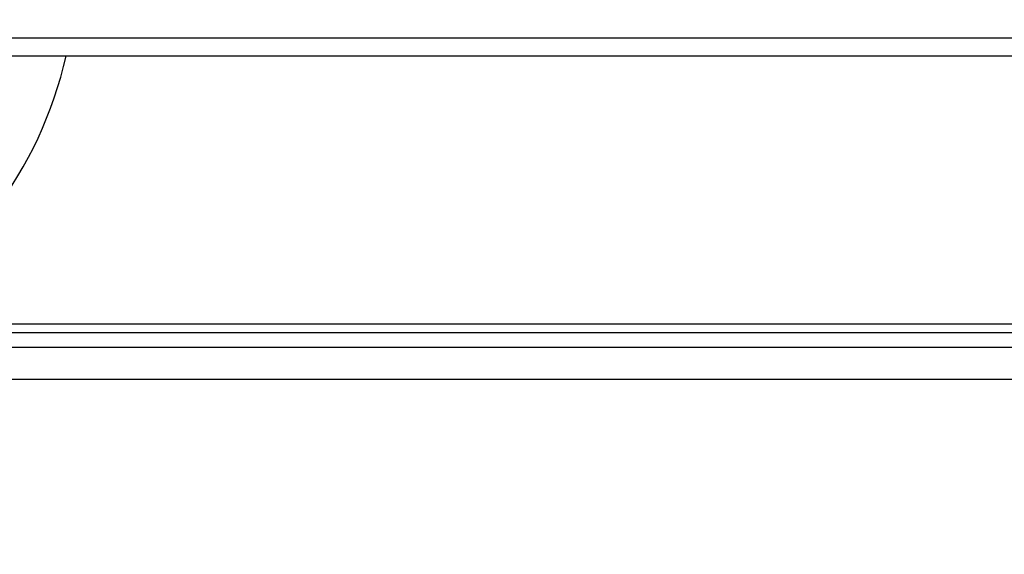
# Model space of a CAD drawing. Units: millimetres. Extents: x 1 to 16.4, y -0.1 to 26.8.
# Drawn here: x 10.2 to 10.5, y 15.2 to 15.3 of the extents above; entities that cross this region are included whole.
import ezdxf

# ---------------------------------------------------------------- set-up
doc = ezdxf.new("R2010")
doc.units = ezdxf.units.MM
doc.header["$PDSIZE"] = -1
doc.layers.add('DIASTASEIS', color=253, linetype='Continuous', lineweight=5)
doc.styles.get("Standard").update_dxf_attribs({"font": 'ARIALN.TTF'})
doc.dimstyles.get("Standard").update_dxf_attribs({"dimtxt": 0.18, "dimasz": 0.15, "dimexe": 0.18, "dimexo": 0.0625, "dimgap": 0.09, "dimtad": 0, "dimtih": 1, "dimtoh": 1, "dimzin": 0, "dimdsep": 46, "dimtxsty": 'Standard', "dimblk": 'OBLIQUE', "dimcen": 0.09, "dimadec": 0, "dimazin": 0, "dimtfac": 1, "dimtofl": 0, "dimtmove": 0, "dimatfit": 3, "dimfxl": 1, "dimtolj": 1, "dimtzin": 0, "dimarcsym": 0})

# ---------------------------------------------------------------- blocks, each defined once
blk = doc.blocks.new('_Oblique')
at = {"color": 0, "linetype": 'ByBlock', "lineweight": -2}
blk.add_line((-0.5, -0.5), (0.5, 0.5), dxfattribs=at)
blk = doc.blocks.new('*D14')
at = {"layer": 'Defpoints', "color": 0}
for p in [(9.21796423659012, 18.58031295136885), (2.98274066972786, 13.28347641066927), (11.07996422514557, 13.28347641066927)]:
    blk.add_point(p, dxfattribs=at)
at = {"layer": 'DIASTASEIS', "color": 0, "lineweight": -2}
for p, q in [((9.15546423659012, 18.58031295136885), (2.802740669727861, 18.58031295136885)), ((2.982740669727861, 18.58031295136885), (2.982740669727861, 16.11379781880897)), ((2.98274066972786, 13.28347641066927), (2.98274066972786, 15.74999154322915)), ((11.01746422514557, 13.28347641066927), (2.80274066972786, 13.28347641066927))]:
    blk.add_line(p, q, dxfattribs=at)
at = {"layer": 'DIASTASEIS', "color": 0, "linetype": 'ByBlock', "lineweight": -2, "xscale": 0.15, "yscale": 0.15, "zscale": 0.15}
for p, rotation in [((2.982740669727861, 18.58031295136885), 90), ((2.98274066972786, 13.28347641066927), 270)]:
    blk.add_blockref('_Oblique', p, dxfattribs=dict(at, rotation=rotation))
at = {"layer": 'DIASTASEIS', "color": 0, "insert": (2.98274066972786, 15.93189468101906), "char_height": 0.18, "attachment_point": 5}
blk.add_mtext('\\A1;5.30', dxfattribs=at)
blk = doc.blocks.new('S198D_KATOPSH')
at = {"color": 7, "linetype": 'Continuous', "lineweight": 25}
for p, q in [((10.21202374222202, 15.26431294872697), (11.00790477516574, 15.26431294872697)), ((11.00790477516574, 15.2603129555219), (10.21202374222202, 15.2603129555219)), ((11.01996422531528, 15.20160090520318), (10.19996429207248, 15.20160090520318)), ((11.01996422531528, 15.19967920675214), (10.19996429207248, 15.19967920675214)), ((10.19996429207248, 15.1965271641248), (11.01996422531528, 15.1965271641248)), ((11.01996422531528, 15.18950880660947), (10.19996429207248, 15.18950880660947))]:
    blk.add_line(p, q, dxfattribs=at)
blk.add_arc((10.1699642365873, 15.28031295136775), 0.09000000000000016, 299.0048954200944, 347.1604115932644, dxfattribs=at)
blk = doc.blocks.new('KTOPSH_S198D')
blk.add_blockref('S198D_KATOPSH', (0, 0))

msp = doc.modelspace()

# ---------------------------------------------------------------- block references
msp.add_blockref('KTOPSH_S198D', (0, 0))

# ---------------------------------------------------------------- dimensions: what is measured, and where the dimension line sits
at = {"layer": 'DIASTASEIS'}
dim = msp.add_linear_dim(base=(2.98274066972786, 13.28347641066927), p1=(9.21796423659012, 18.58031295136885), p2=(11.07996422514557, 13.28347641066927), angle=90, dimstyle='Standard', dxfattribs=at)
dim.commit()
dim.dimension.update_dxf_attribs({"geometry": '*D14', "text_midpoint": (2.98274066972786, 15.93189468101906)})

doc.saveas('drawing.dxf')
